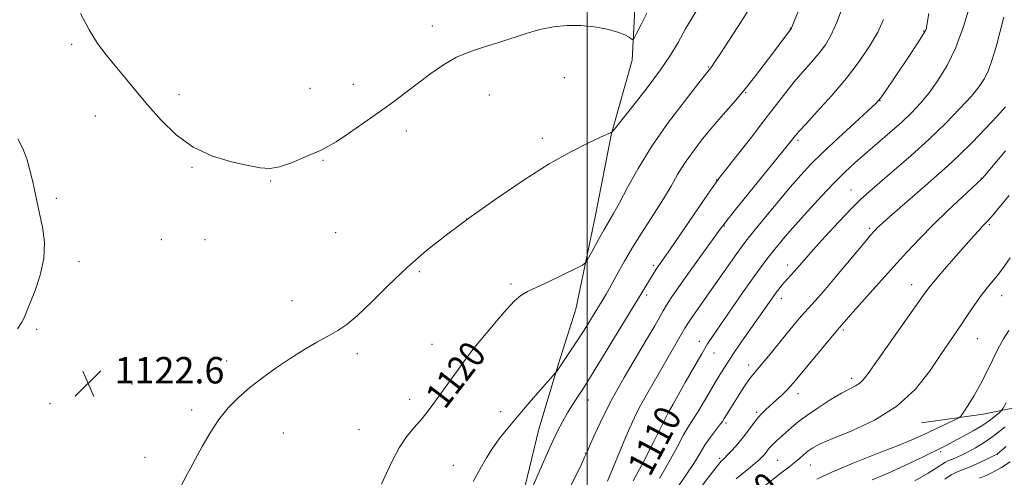
# Model space of a CAD drawing. Extents: x 2177300 to 2180200, y 349800 to 352700.
# Drawn here: x 2178328 to 2178626, y 352221 to 352360 of the extents above; entities that cross this region are included whole.
import ezdxf

# ---------------------------------------------------------------- set-up
doc = ezdxf.new("R2010")
doc.units = 0
doc.header["$MEASUREMENT"] = 0
for name, color, linetype, lineweight in [('32000', 7, 'Continuous', 0), ('DTM HARD BREAKLINE', 7, 'Continuous', 0), ('DTM SPOT ELEVATION', 2, 'Continuous', 13), ('INDEX CONTOUR', 41, 'Continuous', 13), ('INDEX CONTOUR LABEL', 244, 'Continuous', 0), ('INTERMEDIATE CONTOUR', 44, 'Continuous', 0), ('SPOT ELEVATION', 7, 'Continuous', 0)]:
    doc.layers.add(name, color=color, linetype=linetype, lineweight=lineweight)
doc.styles.add('Style-ITALICS', font='ITALICS.shx')

# ---------------------------------------------------------------- blocks, each defined once
blk = doc.blocks.new('SPOT')
at = {"layer": 'SPOT ELEVATION'}
for p, q in [((-3.91, -3.91), (3.82, 3.81)), ((-1.65, 3.77), (1.72, -3.93))]:
    blk.add_line(p, q, dxfattribs=at)

msp = doc.modelspace()

# ---------------------------------------------------------------- linework, layer by layer
at = {"layer": '32000', "flags": 128}
msp.add_lwpolyline([(2178500, 352500), (2178500, 350000)], dxfattribs=at)
at = {"layer": 'DTM HARD BREAKLINE'}
for points in [[(2178504.41, 352406.25, 1126.69), (2178511.04, 352392.02, 1126.38), (2178514.99, 352372.9, 1125.22), (2178513.6, 352347.58, 1123.62), (2178507.33, 352325.37, 1121.98), (2178502.39, 352300.06, 1120.82), (2178496.55, 352272.07, 1119.22), (2178491.17, 352255.2, 1118.16), (2178485.35, 352235.66, 1116.91), (2178478.18, 352205.91, 1116.02), (2178470.99, 352174.37, 1114.91), (2178461.16, 352149.51, 1114.02), (2178448.66, 352122.43, 1112.33), (2178439.28, 352101.57, 1111.45), (2178432.1, 352070.92, 1110.02), (2178423.17, 352051.39, 1108.16), (2178412.92, 352037.19, 1107.13), (2178400.01, 352027.89, 1107.13), (2178382.65, 352017.71, 1107.05), (2178363.97, 352008.42, 1107.45), (2178343.97, 352006.25, 1108.33), (2178321.76, 352010.3, 1108.96)], [(2178601.34, 352237.62, 1099.18), (2178620.01, 352240.24, 1097.31), (2178635.57, 352243.32, 1093.76), (2178652.46, 352248.61, 1091.98), (2178670.26, 352256.13, 1090.92), (2178679.16, 352264.99, 1090.69), (2178688.98, 352281.41, 1090.69), (2178692.11, 352291.18, 1090.56)]]:
    msp.add_polyline3d(points, dxfattribs=at)
at = {"layer": 'DTM SPOT ELEVATION'}
for p in [(2178452.99, 352357.97, 1124.48), (2178561.62, 352357.32, 1118.05), (2178601.97, 352356.48, 1112.12), (2178343.64, 352352.37, 1123.76), (2178536.85, 352345.55, 1120.11), (2178429.12, 352340.26, 1124.49), (2178493.02, 352342.32, 1123.15), (2178376.19, 352337.11, 1124.37), (2178415.95, 352339.09, 1124.57), (2178470.35, 352337.04, 1123.31), (2178548.08, 352337.74, 1117.9), (2178588.73, 352335.27, 1111.96), (2178350.89, 352330.62, 1123.43), (2178445.15, 352326.08, 1123.6), (2178486.34, 352323.94, 1122.39), (2178563.91, 352323.24, 1113.7), (2178419.86, 352317.17, 1123.9), (2178380.13, 352315.08, 1123.91), (2178404.01, 352310.94, 1123.93), (2178539.21, 352311.21, 1116.05), (2178619.5, 352311.75, 1104.05), (2178580, 352308.18, 1108.79), (2178338.98, 352305.65, 1122.35), (2178463.4, 352299.43, 1122), (2178423.76, 352295.27, 1123.15), (2178541.62, 352297.3, 1113.89), (2178585.66, 352296.58, 1106.27), (2178621.92, 352297.74, 1101.8), (2178370.82, 352293.17, 1123.38), (2178384.07, 352293.1, 1123.42), (2178345.86, 352286.43, 1122.49), (2178449.08, 352283.45, 1121.78), (2178520.18, 352285.34, 1116.29), (2178560.76, 352285.44, 1108.54), (2178476.84, 352279.75, 1120.31), (2178598.36, 352279.46, 1102.65), (2178410.43, 352274.63, 1122.6), (2178518.06, 352276.32, 1115.62), (2178558.86, 352275.34, 1107.44), (2178625.66, 352276.13, 1099.26), (2178333.1, 352265.9, 1122.29), (2178577.62, 352265.78, 1103.76), (2178534.01, 352262.29, 1110.58), (2178618.3, 352263.15, 1099.13), (2178452.96, 352261.44, 1120.75), (2178466.9, 352259.04, 1119.87), (2178390.64, 352256.33, 1122.36), (2178430.31, 352258.52, 1121.62), (2178538.4, 352258.73, 1109.22), (2178548.93, 352255.1, 1106.55), (2178580.2, 352251.11, 1102.43), (2178361.95, 352249.33, 1122.64), (2178446.14, 352244.73, 1120.49), (2178500.36, 352244.54, 1115.33), (2178563.89, 352246.45, 1103.44), (2178337.11, 352243.38, 1122.78), (2178380.07, 352241.48, 1122.24), (2178473.77, 352240.95, 1118.67), (2178524.19, 352240.97, 1110.12), (2178551.42, 352240.74, 1104.24), (2178430.76, 352235.48, 1120.83), (2178542.12, 352237.5, 1105.7), (2178407.82, 352234.54, 1121.4), (2178365.91, 352227.08, 1122.37), (2178499.45, 352228.43, 1114.07), (2178540.15, 352226.86, 1104.28), (2178557.7, 352226.21, 1100.98), (2178607.14, 352228.84, 1095.67), (2178624.4, 352228.01, 1091.95), (2178459.44, 352224.69, 1118.83), (2178567.65, 352224.75, 1099.13)]:
    msp.add_point(p, dxfattribs=at)
at = {"layer": 'INDEX CONTOUR'}
for points in [[(2178437.649, 352218.987, 1120), (2178439.128, 352222.277, 1120), (2178440.919, 352226.157, 1120), (2178442.969, 352229.997, 1120), (2178445.197, 352233.29, 1120), (2178447.417, 352236.029, 1120), (2178449.417, 352238.329, 1120), (2178451.078, 352240.349, 1120), (2178452.653, 352242.429, 1120), (2178461.435, 352254.544, 1120), (2178462.999, 352256.73, 1120), (2178464.168, 352258.34, 1120), (2178465.291, 352259.796, 1120), (2178466.665, 352261.468, 1120), (2178470.516, 352266.04, 1120), (2178473.027, 352269.043, 1120), (2178475.635, 352272.08, 1120), (2178477.985, 352274.594, 1120), (2178479.896, 352276.225, 1120), (2178481.894, 352277.39, 1120), (2178488.653, 352280.567, 1120), (2178496.572, 352284.357, 1120), (2178498.598, 352285.385, 1120), (2178499.599, 352286.242, 1120), (2178500.433, 352287.662, 1120), (2178501.756, 352290.142, 1120), (2178503.424, 352293.224, 1120), (2178505.094, 352296.212, 1120), (2178507.968, 352301.101, 1120), (2178509.744, 352304.324, 1120), (2178512.168, 352308.927, 1120), (2178515.406, 352314.77, 1120), (2178519.589, 352321.527, 1120), (2178524.652, 352328.752, 1120), (2178529.75, 352335.503, 1120), (2178533.84, 352340.714, 1120), (2178537.454, 352345.24, 1120), (2178537.752, 352345.639, 1120), (2178538.521, 352346.761, 1120), (2178540.202, 352349.279, 1120), (2178543.078, 352353.643, 1120), (2178546.8, 352359.421, 1120), (2178550.861, 352365.963, 1120)], [(2178513.955, 352219.939, 1110), (2178517.072, 352225.78, 1110), (2178520.171, 352231.883, 1110), (2178524.02, 352239.621, 1110), (2178524.616, 352240.78, 1110), (2178526.037, 352243.272, 1110), (2178529.721, 352249.805, 1110), (2178532.319, 352254.386, 1110), (2178534.702, 352258.521, 1110), (2178536.505, 352261.51, 1110), (2178538.179, 352264.069, 1110), (2178540.383, 352267.272, 1110), (2178547.122, 352276.972, 1110), (2178550.368, 352281.6, 1110), (2178552.718, 352284.887, 1110), (2178554.431, 352287.186, 1110), (2178555.968, 352289.15, 1110), (2178557.754, 352291.354, 1110), (2178560.037, 352294.076, 1110), (2178563.029, 352297.518, 1110), (2178566.81, 352301.741, 1110), (2178570.941, 352306.24, 1110), (2178574.855, 352310.37, 1110), (2178578.153, 352313.677, 1110), (2178581.139, 352316.466, 1110), (2178584.286, 352319.236, 1110), (2178591.752, 352325.651, 1110), (2178595.351, 352328.846, 1110), (2178598.401, 352331.747, 1110), (2178601.071, 352334.591, 1110), (2178603.65, 352337.721, 1110), (2178606.352, 352341.447, 1110), (2178609.098, 352345.961, 1110), (2178611.732, 352351.428, 1110), (2178614.103, 352357.83, 1110), (2178616.07, 352364.427, 1110)], [(2178549.509, 352215.065, 1100), (2178558.77, 352222.381, 1100), (2178561.433, 352224.38, 1100), (2178562.864, 352225.51, 1100), (2178564.247, 352226.682, 1100), (2178565.588, 352227.846, 1100), (2178566.916, 352228.944, 1100), (2178568.384, 352229.973, 1100), (2178570.64, 352231.17, 1100), (2178574.455, 352232.825, 1100), (2178580.265, 352235.201, 1100), (2178587.155, 352238.433, 1100), (2178593.873, 352242.628, 1100), (2178599.413, 352247.744, 1100), (2178603.741, 352253.138, 1100), (2178607.067, 352258.018, 1100), (2178609.616, 352261.813, 1100), (2178613.574, 352267.593, 1100), (2178615.532, 352270.503, 1100), (2178617.526, 352273.444, 1100), (2178619.457, 352276.172, 1100), (2178621.255, 352278.522, 1100), (2178624.665, 352282.732, 1100), (2178626.418, 352285.014, 1100), (2178628.255, 352287.605, 1100)], [(2178618.903, 352220.748, 1090), (2178621, 352221.597, 1090), (2178623.204, 352222.685, 1090), (2178625.614, 352224.071, 1090), (2178628.29, 352225.791, 1090)]]:
    msp.add_polyline3d(points, dxfattribs=at)
at = {"layer": 'INTERMEDIATE CONTOUR'}
for points in [[(2178376.976, 352218.523, 1122), (2178378.205, 352221.109, 1122), (2178379.574, 352223.665, 1122), (2178381.222, 352226.659, 1122), (2178383.257, 352230.4, 1122), (2178385.635, 352234.54, 1122), (2178388.278, 352238.574, 1122), (2178391.133, 352242.114, 1122), (2178394.251, 352245.267, 1122), (2178397.711, 352248.255, 1122), (2178401.553, 352251.255, 1122), (2178405.667, 352254.228, 1122), (2178409.907, 352257.085, 1122), (2178414.11, 352259.733, 1122), (2178418.054, 352262.076, 1122), (2178421.505, 352264.018, 1122), (2178424.367, 352265.597, 1122), (2178427.121, 352267.391, 1122), (2178430.391, 352270.117, 1122), (2178434.646, 352274.256, 1122), (2178439.735, 352279.361, 1122), (2178445.357, 352284.745, 1122), (2178451.297, 352289.891, 1122), (2178457.706, 352294.936, 1122), (2178464.823, 352300.179, 1122), (2178472.73, 352305.775, 1122), (2178480.863, 352311.286, 1122), (2178488.502, 352316.127, 1122), (2178495.019, 352319.839, 1122), (2178500.162, 352322.457, 1122), (2178503.773, 352324.145, 1122), (2178506.71, 352325.478, 1122), (2178507.009, 352325.597, 1122), (2178507.168, 352325.635, 1122), (2178507.353, 352325.644, 1122), (2178507.495, 352325.771, 1122), (2178508.24, 352326.678, 1122), (2178510.227, 352329.141, 1122), (2178513.807, 352333.605, 1122), (2178518.177, 352339.18, 1122), (2178522.249, 352344.646, 1122), (2178525.232, 352349.112, 1122), (2178527.53, 352353.005, 1122), (2178529.844, 352357.085, 1122), (2178535.659, 352366.914, 1122)], [(2178465.392, 352219.794, 1118), (2178467.906, 352224.369, 1118), (2178469.41, 352226.947, 1118), (2178471.195, 352229.725, 1118), (2178473.347, 352232.713, 1118), (2178475.919, 352235.989, 1118), (2178478.963, 352239.645, 1118), (2178482.417, 352243.649, 1118), (2178485.767, 352247.458, 1118), (2178490.412, 352252.708, 1118), (2178490.636, 352253.015, 1118), (2178493.945, 352257.894, 1118), (2178495.758, 352260.594, 1118), (2178497.751, 352263.641, 1118), (2178499.756, 352266.818, 1118), (2178501.633, 352269.864, 1118), (2178504.542, 352274.633, 1118), (2178505.741, 352276.652, 1118), (2178507.143, 352279.131, 1118), (2178508.993, 352282.499, 1118), (2178511.313, 352286.641, 1118), (2178514.068, 352291.306, 1118), (2178517.17, 352296.228, 1118), (2178520.313, 352301.093, 1118), (2178523.137, 352305.563, 1118), (2178525.408, 352309.417, 1118), (2178527.402, 352312.884, 1118), (2178529.524, 352316.303, 1118), (2178532.08, 352319.933, 1118), (2178534.997, 352323.702, 1118), (2178538.101, 352327.461, 1118), (2178541.249, 352331.11, 1118), (2178544.41, 352334.735, 1118), (2178547.578, 352338.478, 1118), (2178550.721, 352342.4, 1118), (2178553.682, 352346.25, 1118), (2178556.275, 352349.699, 1118), (2178561.923, 352357.273, 1118), (2178561.969, 352357.376, 1118), (2178562.081, 352357.666, 1118), (2178562.568, 352358.885, 1118), (2178565.966, 352367.26, 1118)], [(2178482.738, 352216.42, 1116), (2178485.752, 352223.466, 1116), (2178488.644, 352230.048, 1116), (2178490.881, 352234.837, 1116), (2178492.577, 352238.119, 1116), (2178494.005, 352240.584, 1116), (2178495.378, 352242.789, 1116), (2178496.656, 352244.759, 1116), (2178498.649, 352247.752, 1116), (2178499.9, 352249.721, 1116), (2178502.131, 352253.344, 1116), (2178516.313, 352276.67, 1116), (2178520.344, 352283.235, 1116), (2178520.927, 352284.15, 1116), (2178521.615, 352285.168, 1116), (2178525.205, 352290.366, 1116), (2178536.595, 352306.967, 1116), (2178538.724, 352310.037, 1116), (2178540.223, 352312.073, 1116), (2178542.242, 352314.655, 1116), (2178545.597, 352318.923, 1116), (2178549.768, 352324.251, 1116), (2178553.9, 352329.575, 1116), (2178560.193, 352337.769, 1116), (2178562.797, 352341.019, 1116), (2178565.391, 352344.058, 1116), (2178567.908, 352346.935, 1116), (2178570.208, 352349.647, 1116), (2178572.203, 352352.284, 1116), (2178574.013, 352355.315, 1116), (2178575.811, 352359.296, 1116), (2178577.694, 352364.489, 1116)], [(2178346.343, 352361.779, 1124), (2178348.967, 352356.807, 1124), (2178351.546, 352352.691, 1124), (2178354.133, 352349.203, 1124), (2178356.863, 352345.86, 1124), (2178359.852, 352342.259, 1124), (2178363.15, 352338.308, 1124), (2178366.789, 352333.996, 1124), (2178370.816, 352329.402, 1124), (2178375.354, 352324.962, 1124), (2178380.542, 352321.203, 1124), (2178386.362, 352318.518, 1124), (2178392.171, 352316.758, 1124), (2178397.169, 352315.637, 1124), (2178400.83, 352314.946, 1124), (2178403.722, 352314.771, 1124), (2178406.687, 352315.27, 1124), (2178410.303, 352316.495, 1124), (2178414.091, 352318.062, 1124), (2178419.5, 352320.436, 1124), (2178421.348, 352321.364, 1124), (2178423.823, 352322.871, 1124), (2178427.609, 352325.383, 1124), (2178432.246, 352328.568, 1124), (2178436.988, 352331.912, 1124), (2178441.255, 352335.005, 1124), (2178445.12, 352337.882, 1124), (2178452.555, 352343.511, 1124), (2178456.404, 352346.181, 1124), (2178460.408, 352348.47, 1124), (2178464.586, 352350.231, 1124), (2178468.865, 352351.639, 1124), (2178473.154, 352352.946, 1124), (2178481.53, 352355.711, 1124), (2178485.647, 352356.892, 1124), (2178489.749, 352357.729, 1124), (2178493.869, 352358.165, 1124), (2178498.038, 352358.162, 1124), (2178502.219, 352357.721, 1124), (2178506.085, 352356.979, 1124), (2178509.242, 352356.107, 1124), (2178511.401, 352355.261, 1124), (2178512.71, 352354.534, 1124), (2178513.425, 352354.002, 1124), (2178513.819, 352353.793, 1124), (2178514.222, 352354.24, 1124), (2178514.977, 352355.723, 1124), (2178516.319, 352358.446, 1124), (2178518.049, 352361.887, 1124)], [(2178506.184, 352219.909, 1112), (2178507.901, 352224.015, 1112), (2178511.755, 352233.308, 1112), (2178513.299, 352236.94, 1112), (2178514.672, 352239.952, 1112), (2178516.146, 352242.848, 1112), (2178517.929, 352246.046, 1112), (2178522.248, 352253.452, 1112), (2178524.575, 352257.498, 1112), (2178529.588, 352266.319, 1112), (2178530.459, 352267.729, 1112), (2178531.512, 352269.274, 1112), (2178537.723, 352278.021, 1112), (2178545.391, 352288.98, 1112), (2178546.94, 352291.15, 1112), (2178548.395, 352293.054, 1112), (2178550.512, 352295.682, 1112), (2178553.794, 352299.7, 1112), (2178557.732, 352304.474, 1112), (2178561.559, 352309.047, 1112), (2178564.76, 352312.744, 1112), (2178567.825, 352316.029, 1112), (2178571.493, 352319.647, 1112), (2178576.19, 352324.06, 1112), (2178581.105, 352328.58, 1112), (2178585.112, 352332.236, 1112), (2178587.471, 352334.442, 1112), (2178588.98, 352336.173, 1112), (2178590.819, 352338.792, 1112), (2178593.804, 352343.191, 1112), (2178597.293, 352348.372, 1112), (2178600.273, 352352.869, 1112), (2178601.99, 352355.571, 1112), (2178602.685, 352356.807, 1112), (2178602.849, 352357.262, 1112), (2178602.917, 352357.659, 1112), (2178603.55, 352361.736, 1112)], [(2178521.894, 352220.707, 1108), (2178524.796, 352225.689, 1108), (2178527.245, 352230.23, 1108), (2178529.208, 352233.904, 1108), (2178530.715, 352236.478, 1108), (2178533.473, 352240.74, 1108), (2178535.271, 352243.714, 1108), (2178539.126, 352250.311, 1108), (2178540.732, 352253.003, 1108), (2178542.298, 352255.495, 1108), (2178544.159, 352258.295, 1108), (2178546.518, 352261.719, 1108), (2178556.367, 352275.794, 1108), (2178557.285, 352277.08, 1108), (2178558.164, 352278.273, 1108), (2178559.021, 352279.373, 1108), (2178559.889, 352280.399, 1108), (2178560.799, 352281.383, 1108), (2178561.78, 352282.409, 1108), (2178562.862, 352283.575, 1108), (2178565.898, 352287.052, 1108), (2178568.529, 352290.02, 1108), (2178572.197, 352294.071, 1108), (2178576.305, 352298.527, 1108), (2178580.061, 352302.507, 1108), (2178582.948, 352305.415, 1108), (2178585.546, 352307.807, 1108), (2178588.707, 352310.523, 1108), (2178593.042, 352314.2, 1108), (2178598.194, 352318.659, 1108), (2178603.566, 352323.513, 1108), (2178608.614, 352328.384, 1108), (2178613.012, 352332.901, 1108), (2178616.492, 352336.701, 1108), (2178618.894, 352339.583, 1108), (2178620.5, 352342.003, 1108), (2178621.704, 352344.584, 1108), (2178622.836, 352347.817, 1108), (2178623.975, 352351.685, 1108), (2178625.137, 352356.039, 1108), (2178626.31, 352360.683, 1108)], [(2178493.961, 352216.312, 1114), (2178496.382, 352221.142, 1114), (2178498.221, 352225.018, 1114), (2178499.309, 352227.361, 1114), (2178500.035, 352228.975, 1114), (2178500.925, 352231.012, 1114), (2178502.423, 352234.39, 1114), (2178504.636, 352239.085, 1114), (2178507.588, 352244.846, 1114), (2178511.195, 352251.315, 1114), (2178514.935, 352257.718, 1114), (2178518.182, 352263.178, 1114), (2178520.47, 352267.057, 1114), (2178523.057, 352271.541, 1114), (2178524.071, 352273.26, 1114), (2178525.486, 352275.466, 1114), (2178527.788, 352278.824, 1114), (2178531.221, 352283.67, 1114), (2178540.344, 352296.351, 1114), (2178542.033, 352298.578, 1114), (2178544.564, 352301.747, 1114), (2178561.947, 352323.226, 1114), (2178563.144, 352324.749, 1114), (2178564.158, 352325.922, 1114), (2178566.239, 352328.216, 1114), (2178569.749, 352332.038, 1114), (2178574.128, 352336.918, 1114), (2178578.588, 352342.16, 1114), (2178582.471, 352347.181, 1114), (2178585.642, 352351.832, 1114), (2178588.096, 352356.072, 1114), (2178589.865, 352359.915, 1114)], [(2178525.949, 352215.938, 1106), (2178529.833, 352221.476, 1106), (2178532.521, 352225.598, 1106), (2178534.319, 352228.577, 1106), (2178535.784, 352230.97, 1106), (2178537.338, 352233.209, 1106), (2178538.873, 352235.24, 1106), (2178540.144, 352236.878, 1106), (2178540.989, 352238.023, 1106), (2178541.565, 352238.893, 1106), (2178543.74, 352242.438, 1106), (2178546.284, 352246.507, 1106), (2178547.725, 352248.747, 1106), (2178549.032, 352250.669, 1106), (2178550.105, 352252.069, 1106), (2178552.749, 352255.15, 1106), (2178554.933, 352257.799, 1106), (2178560.077, 352264.155, 1106), (2178562.326, 352266.907, 1106), (2178564.236, 352269.189, 1106), (2178565.866, 352271.055, 1106), (2178569.105, 352274.576, 1106), (2178571.645, 352277.473, 1106), (2178575.232, 352281.719, 1106), (2178584.74, 352293.139, 1106), (2178585.893, 352294.49, 1106), (2178586.997, 352295.721, 1106), (2178587.466, 352296.218, 1106), (2178587.964, 352296.721, 1106), (2178588.597, 352297.325, 1106), (2178589.708, 352298.334, 1106), (2178591.7, 352300.105, 1106), (2178594.808, 352302.847, 1106), (2178598.592, 352306.165, 1106), (2178602.448, 352309.516, 1106), (2178605.932, 352312.521, 1106), (2178609.246, 352315.45, 1106), (2178612.761, 352318.739, 1106), (2178616.693, 352322.653, 1106), (2178620.676, 352326.779, 1106), (2178624.202, 352330.536, 1106), (2178626.869, 352333.468, 1106)], [(2178327.336, 352323.774, 1122), (2178328.861, 352320.759, 1122), (2178330.035, 352317.723, 1122), (2178330.928, 352314.651, 1122), (2178331.673, 352311.517, 1122), (2178332.391, 352308.28, 1122), (2178333.964, 352301.077, 1122), (2178334.836, 352296.905, 1122), (2178335.411, 352292.351, 1122), (2178335.269, 352287.47, 1122), (2178334.163, 352282.415, 1122), (2178332.553, 352277.724, 1122), (2178331.071, 352274.036, 1122), (2178330.189, 352271.766, 1122), (2178329.716, 352270.462, 1122), (2178329.305, 352269.447, 1122), (2178328.602, 352268.116, 1122), (2178327.238, 352266.135, 1122)], [(2178532.448, 352215.321, 1104), (2178536.872, 352221.176, 1104), (2178539.483, 352224.536, 1104), (2178540.656, 352225.939, 1104), (2178541.072, 352226.338, 1104), (2178541.339, 352226.562, 1104), (2178541.763, 352226.982, 1104), (2178542.579, 352227.845, 1104), (2178543.936, 352229.32, 1104), (2178545.64, 352231.243, 1104), (2178547.408, 352233.368, 1104), (2178549.014, 352235.472, 1104), (2178550.444, 352237.417, 1104), (2178551.737, 352239.095, 1104), (2178552.949, 352240.444, 1104), (2178554.199, 352241.641, 1104), (2178557.284, 352244.421, 1104), (2178559.002, 352246.022, 1104), (2178560.522, 352247.496, 1104), (2178561.729, 352248.768, 1104), (2178563.052, 352250.309, 1104), (2178575.896, 352265.767, 1104), (2178578.531, 352268.831, 1104), (2178580.659, 352271.252, 1104), (2178584.11, 352275.144, 1104), (2178588.393, 352279.945, 1104), (2178592.826, 352284.879, 1104), (2178596.902, 352289.351, 1104), (2178600.809, 352293.504, 1104), (2178604.912, 352297.66, 1104), (2178609.388, 352301.985, 1104), (2178613.672, 352306.01, 1104), (2178619.763, 352311.696, 1104), (2178619.919, 352311.888, 1104), (2178626.876, 352320.072, 1104)], [(2178545.193, 352220.597, 1102), (2178549.535, 352224.113, 1102), (2178550.934, 352225.295, 1102), (2178552.005, 352226.261, 1102), (2178552.877, 352227.112, 1102), (2178553.605, 352227.891, 1102), (2178554.224, 352228.628, 1102), (2178554.787, 352229.356, 1102), (2178555.418, 352230.139, 1102), (2178556.257, 352231.046, 1102), (2178557.402, 352232.129, 1102), (2178561.963, 352236.196, 1102), (2178563.944, 352237.863, 1102), (2178566.568, 352239.846, 1102), (2178569.985, 352242.174, 1102), (2178573.701, 352244.537, 1102), (2178577.068, 352246.538, 1102), (2178579.584, 352247.899, 1102), (2178581.352, 352248.817, 1102), (2178582.62, 352249.609, 1102), (2178583.698, 352250.653, 1102), (2178585.154, 352252.58, 1102), (2178591.422, 352261.478, 1102), (2178601.872, 352276.258, 1102), (2178603.537, 352278.503, 1102), (2178605.466, 352280.862, 1102), (2178608.355, 352284.235, 1102), (2178611.748, 352288.13, 1102), (2178614.9, 352291.711, 1102), (2178617.23, 352294.325, 1102), (2178618.812, 352296.062, 1102), (2178619.879, 352297.196, 1102), (2178620.694, 352298.039, 1102), (2178621.631, 352299.051, 1102), (2178623.09, 352300.729, 1102), (2178625.313, 352303.375, 1102), (2178627.895, 352306.531, 1102)], [(2178569.655, 352220.457, 1098), (2178574.214, 352222.65, 1098), (2178580.63, 352225.335, 1098), (2178587.753, 352228.144, 1098), (2178594.066, 352230.617, 1098), (2178598.459, 352232.422, 1098), (2178601.452, 352233.759, 1098), (2178611.483, 352238.506, 1098), (2178612.674, 352239.105, 1098), (2178613.369, 352239.721, 1098), (2178614.161, 352240.882, 1098), (2178615.505, 352242.983, 1098), (2178617.285, 352245.894, 1098), (2178619.242, 352249.351, 1098), (2178621.158, 352253.084, 1098), (2178622.969, 352256.792, 1098), (2178624.648, 352260.169, 1098), (2178626.206, 352263.019, 1098), (2178627.798, 352265.597, 1098)], [(2178586.406, 352220.277, 1096), (2178591.294, 352222.345, 1096), (2178596.263, 352224.61, 1096), (2178600.842, 352226.809, 1096), (2178609.015, 352230.837, 1096), (2178611.099, 352231.909, 1096), (2178613.879, 352233.39, 1096), (2178617.019, 352235.142, 1096), (2178619.969, 352236.919, 1096), (2178622.28, 352238.502, 1096), (2178623.925, 352239.785, 1096), (2178624.974, 352240.689, 1096), (2178625.567, 352241.257, 1096), (2178626.089, 352242.028, 1096), (2178626.987, 352243.662, 1096)], [(2178599.294, 352220.012, 1094), (2178603.404, 352222.361, 1094), (2178606.117, 352224.009, 1094), (2178608.607, 352225.634, 1094), (2178609.351, 352226.011, 1094), (2178611.011, 352226.655, 1094), (2178612.174, 352227.169, 1094), (2178613.649, 352227.886, 1094), (2178615.478, 352228.822, 1094), (2178617.699, 352230.018, 1094), (2178620.327, 352231.6, 1094), (2178623.382, 352233.722, 1094), (2178626.776, 352236.404, 1094)], [(2178608.454, 352220.541, 1092), (2178610.361, 352221.795, 1092), (2178611.998, 352222.622, 1092), (2178615.647, 352224.038, 1092), (2178618.095, 352225.112, 1092), (2178620.603, 352226.29, 1092), (2178624.246, 352228.072, 1092), (2178624.385, 352228.158, 1092), (2178627.071, 352230.415, 1092)]]:
    msp.add_polyline3d(points, dxfattribs=at)

# ---------------------------------------------------------------- block references
at = {"layer": 'SPOT ELEVATION'}
msp.add_blockref('SPOT', (2178348.668, 352249.534, 1122.641), dxfattribs=at)

# ---------------------------------------------------------------- texts
at = {"layer": 'INDEX CONTOUR LABEL', "style": 'Style-ITALICS', "width": 0.875}
for s, rotation, p in [('1120', 52.4, (2178456.822, 352241.362, 1120)), ('1110', 62.1, (2178519.003, 352220.903, 1110)), ('1100', 39.4, (2178542.37, 352203.549, 1100))]:
    msp.add_text(s, height=8, rotation=rotation, dxfattribs=at).set_placement(p)
at = {"layer": 'SPOT ELEVATION', "style": 'Style-ITALICS'}
msp.add_text('1122.6', height=8, dxfattribs=at).set_placement((2178356.668, 352249.534, 1122.641))

doc.saveas('drawing.dxf')
